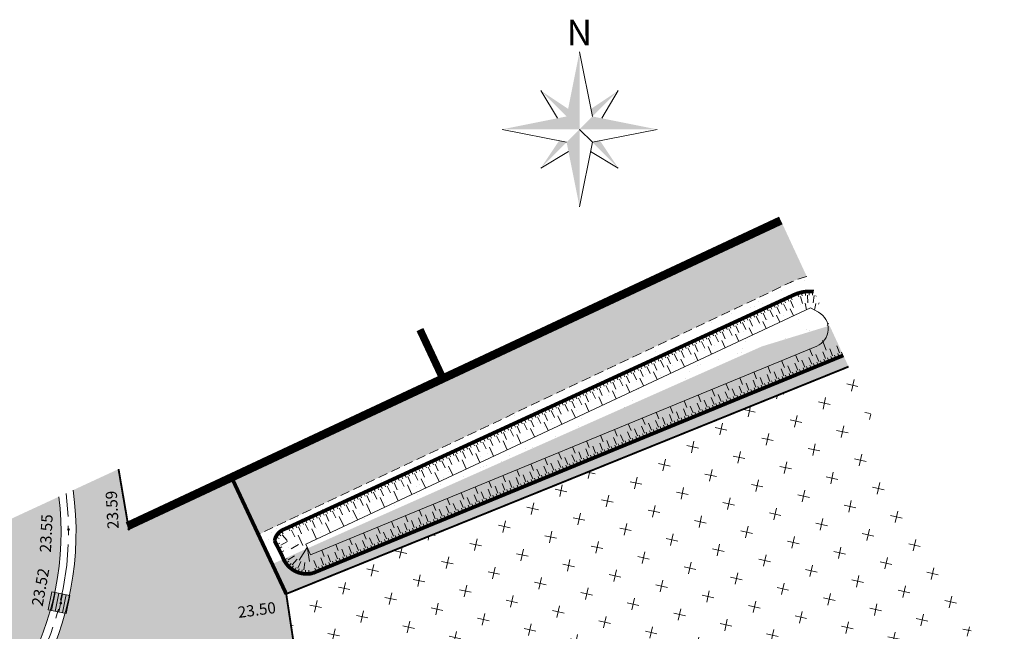
# Model space of a CAD drawing. Units: metres. Extents: x 1408971 to 1409331, y 5218507 to 5218673.
# Drawn here: x 1408997 to 1409024, y 5218656 to 5218673 of the extents above; entities that cross this region are included whole.
import ezdxf

# ---------------------------------------------------------------- set-up
doc = ezdxf.new("R2010")
doc.units = ezdxf.units.M
doc.header["$LTSCALE"] = 2
doc.header["$PDMODE"] = 32
doc.header["$PDSIZE"] = 0.05
for name, pattern in [('AXES2', [1.125, 0.75, -0.125, 0.125, -0.125]), ('CACHE2', [0.1875, 0.125, -0.0625]), ('DIVISE2', [0.625, 0.25, -0.125, 0, -0.125, 0, -0.125])]:
    doc.linetypes.add(name, pattern=pattern)
doc.layers.get('0').update_dxf_attribs({"lineweight": 9})
for name, color, linetype, lineweight in [('CARTOUCHE', 7, 'Continuous', 9), ('Compo-bordure-CC1', 7, 'Continuous', 9), ('Compo-bordure-CC1-axe', 7, 'AXES2', 9), ('Compo-bordure-CR3', 7, 'Continuous', 9), ('Compo-bordure-limite', 7, 'CACHE2', 9), ('Compo-hachure-enrobés', 7, 'Continuous', 35), ('Compo-hachures-calcaire', 7, 'Continuous', 35), ('Compo-hachures-herbe', 76, 'Continuous', 35), ('Compo-lots', 168, 'Continuous', 9), ('Compo-réglementaire-bande implantation-ligne', 1, 'DIVISE2', 9), ('Compo-réglementaire-ouverture', 114, 'CACHE2', 9), ('Compo-végétation-hachures-Haie-massifs arbustif', 7, 'Continuous', 35), ('Projet-EP-avaloire-grille', 5, 'Continuous', 9), ('Projet-EP-noue', 140, 'Continuous', 9), ('Projet-pts', 1, 'Continuous', 9), ('Projet-pts-Alt', 1, 'Continuous', 9), ('Ramblais', 6, 'Continuous', 9), ('TopoAlt', 7, 'Continuous', 9)]:
    doc.layers.add(name, color=color, linetype=linetype, lineweight=lineweight)
doc.styles.add('comic', font='comic.ttf')
doc.styles.get("Standard").update_dxf_attribs({"font": 'romans.shx'})
doc.styles.add('TNR', font='times.ttf', dxfattribs={"width": 0.999})

# ---------------------------------------------------------------- blocks, each defined once
blk = doc.blocks.new('w003')
h = blk.add_hatch(color=255)
h.dxf.hatch_style = 1
h.paths.add_polyline_path([(0.75, 0.375), (0, 0.375), (0, 0), (0.75, 0)])
at = {"color": 0}
for p, q in [((0.75, 0.375), (0, 0.375)), ((0, 0.375), (0, 0)), ((0.15, 0.375), (0.15, 0)), ((0.3, 0.375), (0.3, 0)), ((0.45, 0.375), (0.45, 0)), ((0.6, 0.375), (0.6, 0)), ((0.75, 0), (0.75, 0.375)), ((0, 0), (0.75, 0)), ((0.45, 0), (0.45, 0))]:
    blk.add_line(p, q, dxfattribs=at)
blk = doc.blocks.new('nord')
for p, q in [((0, 4.138), (0.69, 0.69)), ((-2.069, 2.069), (-1.182, 0.591)), ((2.069, 2.069), (1.182, 0.591)), ((-4.138, 0), (-0.69, -0.69)), ((0.69, -0.69), (4.138, 0)), ((-2.069, -2.069), (-0.591, -1.182)), ((2.069, -2.069), (0.591, -1.182))]:
    blk.add_line(p, q)
blk.add_lwpolyline([(0, -4.138), (0.69, -0.69), (0, 0)])
for points in [[(0, 0), (0, 0), (0, 4.138), (-0.69, 0.69)], [(-2.069, 2.069), (-0.69, 0.69), (-0.609, 1.095)], [(2.069, 2.069), (0.69, 0.69), (0.609, 1.095)], [(-4.138, 0), (-0.69, 0.69), (0, 0)], [(0, 0), (4.138, 0), (0.69, 0.69)], [(0, 0), (0, -4.138), (-0.69, -0.69)], [(-2.069, -2.069), (-0.69, -0.69), (-1.095, -0.609)], [(2.069, -2.069), (0.69, -0.69), (1.095, -0.609)]]:
    blk.add_solid(points)
at = {"style": 'TNR', "oblique": 18, "width": 0.999}
blk.add_text('N', height=1.379, dxfattribs=at).set_placement((-0.69, 4.483))
blk = doc.blocks.new('Tcpoint')
at = {"color": 0}
blk.add_point((0, 0), dxfattribs=at)
at = {"layer": 'TopoAlt'}
blk.add_attdef('ALT', (0.2, 0.2), '', height=0.24, dxfattribs=at)

msp = doc.modelspace()

# ---------------------------------------------------------------- hatches: boundary and pattern name
at = {"layer": 'Compo-hachure-enrobés'}
h = msp.add_hatch(color=253, dxfattribs=at)
h.dxf.hatch_style = 1
edge = h.paths.add_edge_path()
edge.add_line((1408984.143, 5218647.254), (1408982.378, 5218651.063))
edge.add_line((1408982.378, 5218651.063), (1408992.575, 5218655.847))
edge.add_line((1408992.575, 5218655.847), (1408993.313, 5218657.525))
edge.add_line((1408993.313, 5218657.525), (1408998.329, 5218659.849))
edge.add_arc((1408990.586, 5218658.907), 7.8, -64.799, 6.9395, ccw=False)
edge.add_line((1408993.907, 5218651.849), (1408984.143, 5218647.254))
edge = h.paths.add_edge_path()
edge.add_line((1408984.858, 5218645.712), (1408999.07, 5218652.4))
edge.add_line((1408999.07, 5218652.4), (1409004.993, 5218653.296))
edge.add_line((1409004.993, 5218653.296), (1409004.395, 5218657.251))
edge.add_line((1409004.395, 5218657.251), (1409002.974, 5218660.285))
edge.add_line((1409002.974, 5218660.285), (1409000.193, 5218658.983))
edge.add_line((1409000.193, 5218658.983), (1408999.919, 5218660.586))
edge.add_line((1408999.919, 5218660.586), (1408998.709, 5218660.025))
edge.add_arc((1408990.586, 5218658.907), 8.2, -64.799, 7.8413, ccw=False)
edge.add_line((1408994.077, 5218651.487), (1408984.311, 5218646.891))
edge.add_line((1408984.311, 5218646.891), (1408984.858, 5218645.712))
at = {"layer": 'Compo-hachures-calcaire', "ltscale": 10}
h = msp.add_hatch(dxfattribs=at)
h.set_pattern_fill('ALEA', color=256, scale=0.2, angle=-104.2547)
h.set_pattern_definition([(207.74531644, (-0.0492, -0.1938), (-0.09441959124, -2.39814197584), [0, -1.5]), (322.74531644, (0.1925, 0.0543), (0.3030721402, 2.3807871121), [0, -2.5]), (48.74531644, (0.1925, 0.0543), (-2.3538463906, 0.4684091854), [0, -2]), (75.74531644, (-0.1432, 0.1396), (-2.3099458111, -0.651268259), [0, -2]), (329.74531644, (0.197, 0.7754), (0.0106681243, 2.3999762888), [0, -2]), (181.74531644, (0.197, 0.7754), (-1.1361400146, -2.1140449056), [0, -2]), (307.74531644, (-0.77, -0.217), (0.9089382544, 2.2212229166), [0, -2.5]), (195.74531644, (0.573, -0.5583), (-0.59095804965, -2.326105883), [0, -2]), (70.74531644, (0.573, -0.5583), (-2.3579175388, -0.44746494376), [0, -2]), (9.74531644, (0.479, -0.2249), (0.830864993, 2.2515912948), [0, -1]), (143.74531644, (-0.5282, 0.031), (-2.19682655456, -0.96641248165), [0, -1.24])])
edge = h.paths.add_edge_path()
edge.add_line((1409018.287, 5218665.735), (1409017.632, 5218667.149))
edge.add_line((1409017.632, 5218667.149), (1409002.974, 5218660.285))
edge.add_line((1409002.974, 5218660.285), (1409003.653, 5218658.835))
edge.add_line((1409003.653, 5218658.835), (1409017.828, 5218665.562))
edge.add_arc((1409019.113, 5218662.851), 3, 105.9839, 115.3711, ccw=False)
edge = h.paths.add_edge_path()
edge.add_line((1408998.977, 5218615.243), (1408999.609, 5218613.88))
edge.add_line((1408999.609, 5218613.88), (1409002.84, 5218615.144))
edge.add_line((1409002.84, 5218615.144), (1409019.369, 5218621.074))
edge.add_line((1409019.369, 5218621.074), (1409033.121, 5218625.004))
edge.add_line((1409033.121, 5218625.004), (1409036.81, 5218625.765))
edge.add_line((1409036.81, 5218625.765), (1409035.476, 5218628.642))
edge.add_line((1409035.476, 5218628.642), (1409035.554, 5218628.186))
edge.add_arc((1409034.568, 5218628.018), 1, -74.0509, 9.6632, ccw=False)
edge.add_line((1409034.843, 5218627.056), (1409018.91, 5218622.503))
edge.add_line((1409018.91, 5218622.503), (1409002.313, 5218616.549))
edge.add_line((1409002.313, 5218616.549), (1408998.977, 5218615.243))
at = {"layer": 'Compo-hachures-herbe'}
h = msp.add_hatch(dxfattribs=at)
h.set_pattern_fill('AR-SAND', color=256, scale=0.016, angle=57.9613)
h.set_pattern_definition([(95.46126, (1408891.973, 5218574.25375), (-0.6773737, 0.3937068), [0, -0.617728, 0, -0.69088, 0, -0.6604]), (65.46126, (1408891.973, 5218574.2538), (-0.590682, 1.2181225), [0, -0.333248, 0, -0.556768, 0, -0.21336]), (25.46126, (1408891.70785, 5218573.83), (0.6694356, 1.0740455), [0, -0.2032, 0, -0.73152, 0, -0.95504]), (15.46126, (1408891.7079, 5218573.83), (0.345738, 1.224834), [0, -0.1016, 0, -0.479552, 0, -0.54864])])
edge = h.paths.add_edge_path()
edge.add_line((1409018.898, 5218664.418), (1409018.287, 5218665.735))
edge.add_arc((1409019.113, 5218662.851), 3, 105.9839, 115.3711)
edge.add_line((1409017.828, 5218665.562), (1409003.652, 5218658.837))
edge.add_line((1409003.652, 5218658.837), (1409004.021, 5218658.049))
edge.add_line((1409004.021, 5218658.049), (1409017.09, 5218663.863))
edge.add_line((1409017.09, 5218663.863), (1409018.898, 5218664.418))
at = {"layer": 'Compo-végétation-hachures-Haie-massifs arbustif'}
h = msp.add_hatch(dxfattribs=at)
h.set_pattern_fill('G_GEOLOG_1', color=256, scale=1.2)
h.set_pattern_definition([(0, (1408891.973, 5218574.2538), (1.2, 1.2), [0.3, -0.9]), (0, (1408892.633, 5218574.9738), (1.2, 1.2), [0.3, -0.9]), (90, (1408892.093, 5218574.6738), (-1.2, 1.2), [0.3, -0.9]), (90, (1408892.573, 5218575.0938), (-1.2, 1.2), [0.3, -0.9]), (45, (1408892.213, 5218575.09375), (0, 1.2), [0.3, -1.397056]), (135, (1408892.633, 5218574.25375), (-1.2, 1e-16), [0.3, -1.397056]), (26.56505, (1408892.27303, 5218574.61375), (1.2, 5e-10), [0.3, -2.3832816]), (26.56505, (1408892.81303, 5218575.21375), (1.2, 5e-10), [0.3, -2.3832816]), (63.43495, (1408892.81303, 5218574.25375), (6e-11, 1.2), [0.3, -2.3832816]), (63.43495, (1408892.27303, 5218574.79375), (6e-11, 1.2), [0.3, -2.3832816]), (63.43495, (1408892.69303, 5218574.49375), (6e-11, 1.2), [0.3, -2.3832816]), (116.56505, (1408891.97303, 5218574.91375), (-5e-10, 1.2), [0.3, -2.3832816]), (153.43495, (1408892.21303, 5218574.43375), (-1.2, 6e-11), [0.3, -2.3832816])])
h.paths.add_polyline_path([(1409034.219, 5218631.355), (1409032.589, 5218634.874), (1409034.032, 5218631.306)])
h.paths.add_polyline_path([(1409019.405, 5218663.323), (1409018.898, 5218664.418), (1409017.09, 5218663.863), (1409004.021, 5218658.049), (1409004.395, 5218657.251)])
at = {"layer": 'Ramblais'}
h = msp.add_hatch(dxfattribs=at)
h.set_pattern_fill('CROSS', color=6, scale=0.1, angle=38.7, style=0)
h.set_pattern_definition([(347.4, (0, 0), (0.758228102114, 0.48118618555), [0.3175, -0.9525]), (77.4, (0.1203, -0.18956), (-0.48118618555, 0.758228102114), [0.3175, -0.9525])])
h.paths.add_polyline_path([(1409032.589, 5218634.874), (1409019.405, 5218663.323), (1409004.395, 5218657.251), (1409004.993, 5218653.296), (1408999.07, 5218652.4), (1409011.208, 5218622.396), (1409022.572, 5218626.303), (1409034.032, 5218631.306)])

# ---------------------------------------------------------------- linework, layer by layer
at = {"layer": 'Compo-bordure-CC1', "flags": 128}
for points in [[(1408984.311, 5218646.891), (1408994.077, 5218651.487, 0.328011), (1408998.709, 5218660.025)], [(1408998.329, 5218659.849, -0.323659), (1408993.907, 5218651.849), (1408984.143, 5218647.254)]]:
    msp.add_lwpolyline(points, format="xyb", dxfattribs=at)
at = {"layer": 'Compo-bordure-CC1-axe', "flags": 128}
msp.add_lwpolyline([(1408984.227, 5218647.073), (1408993.992, 5218651.668, 0.325891), (1408998.519, 5218659.937)], format="xyb", dxfattribs=at)
at = {"layer": 'Compo-bordure-CR3', "const_width": 0.1, "flags": 128}
msp.add_lwpolyline([(1409002.974, 5218660.285), (1409004.395, 5218657.251), (1409004.395, 5218657.251)], dxfattribs=at)
at = {"layer": 'Compo-bordure-limite', "flags": 128}
msp.add_lwpolyline([(1409018.287, 5218665.735, 0.040982), (1409017.828, 5218665.562), (1409003.652, 5218658.837)], format="xyb", dxfattribs=at)
at = {"layer": 'Compo-lots', "const_width": 0.05, "flags": 128}
for points in [[(1408999.919, 5218660.586), (1409000.193, 5218658.983), (1409017.632, 5218667.149)], [(1409019.405, 5218663.323), (1409004.395, 5218657.251), (1409004.993, 5218653.296), (1409011.184, 5218654.232), (1409022.572, 5218626.303), (1409034.032, 5218631.306), (1409032.589, 5218634.874)]]:
    msp.add_lwpolyline(points, dxfattribs=at)
at = {"layer": 'Compo-réglementaire-bande implantation-ligne', "const_width": 0.2, "flags": 128}
msp.add_lwpolyline([(1409007.964, 5218664.314), (1409008.614, 5218662.926)], dxfattribs=at)
at = {"layer": 'Compo-réglementaire-ouverture', "const_width": 0.2, "flags": 128}
msp.add_lwpolyline([(1409000.151, 5218659.074), (1409017.59, 5218667.239)], dxfattribs=at)
at = {"layer": 'Projet-EP-noue'}
for p, q in [((1409018.045, 5218665.281), (1409018.077, 5218665.186)), ((1409018.144, 5218665.309), (1409018.167, 5218665.212)), ((1409018.246, 5218665.327), (1409018.258, 5218665.228)), ((1409018.349, 5218665.334), (1409018.351, 5218665.234)), ((1409018.453, 5218665.331), (1409018.444, 5218665.231)), ((1409017.402, 5218664.99), (1409017.443, 5218664.9)), ((1409017.493, 5218665.032), (1409017.535, 5218664.942)), ((1409017.584, 5218665.074), (1409017.626, 5218664.984)), ((1409017.671, 5218665.005), (1409017.755, 5218664.823)), ((1409017.675, 5218665.116), (1409017.717, 5218665.026)), ((1409017.766, 5218665.158), (1409017.808, 5218665.068)), ((1409017.854, 5218665.089), (1409017.937, 5218664.907)), ((1409017.858, 5218665.2), (1409017.899, 5218665.11)), ((1409018.122, 5218665.199), (1409018.176, 5218665.006)), ((1409018.248, 5218665.019), (1409018.278, 5218664.843)), ((1409018.305, 5218665.231), (1409018.319, 5218665.031)), ((1409018.49, 5218665.225), (1409018.463, 5218665.026)), ((1409018.533, 5218665.009), (1409018.491, 5218664.836)), ((1409018.534, 5218665.204), (1409018.536, 5218665.218)), ((1409018.616, 5218665.027), (1409018.603, 5218664.992)), ((1409016.854, 5218664.739), (1409016.896, 5218664.648)), ((1409016.946, 5218664.781), (1409016.987, 5218664.69)), ((1409017.037, 5218664.822), (1409017.079, 5218664.732)), ((1409017.124, 5218664.753), (1409017.208, 5218664.571)), ((1409017.128, 5218664.864), (1409017.17, 5218664.774)), ((1409017.219, 5218664.906), (1409017.261, 5218664.816)), ((1409017.307, 5218664.837), (1409017.39, 5218664.655)), ((1409017.31, 5218664.948), (1409017.352, 5218664.858)), ((1409017.489, 5218664.921), (1409017.573, 5218664.739)), ((1409017.846, 5218664.865), (1409017.931, 5218664.68)), ((1409016.307, 5218664.487), (1409016.349, 5218664.396)), ((1409016.398, 5218664.529), (1409016.44, 5218664.438)), ((1409016.49, 5218664.571), (1409016.531, 5218664.48)), ((1409016.577, 5218664.501), (1409016.661, 5218664.319)), ((1409016.581, 5218664.613), (1409016.623, 5218664.522)), ((1409016.672, 5218664.655), (1409016.714, 5218664.564)), ((1409016.759, 5218664.585), (1409016.843, 5218664.403)), ((1409016.763, 5218664.697), (1409016.805, 5218664.606)), ((1409016.942, 5218664.669), (1409017.025, 5218664.487)), ((1409017.117, 5218664.529), (1409017.204, 5218664.34)), ((1409017.481, 5218664.697), (1409017.568, 5218664.51)), ((1409018.867, 5218664.485, -0.026), (1409018.834, 5218664.425)), ((1409015.669, 5218664.193), (1409015.711, 5218664.102)), ((1409015.76, 5218664.235), (1409015.802, 5218664.144)), ((1409015.851, 5218664.277), (1409015.893, 5218664.186)), ((1409015.942, 5218664.319), (1409015.984, 5218664.228)), ((1409016.03, 5218664.249), (1409016.114, 5218664.067)), ((1409016.034, 5218664.361), (1409016.075, 5218664.27)), ((1409016.125, 5218664.403), (1409016.167, 5218664.312)), ((1409016.212, 5218664.333), (1409016.296, 5218664.151)), ((1409016.216, 5218664.445), (1409016.258, 5218664.354)), ((1409016.387, 5218664.193), (1409016.476, 5218663.999)), ((1409016.395, 5218664.417), (1409016.478, 5218664.235)), ((1409016.752, 5218664.361), (1409016.84, 5218664.169)), ((1409015.122, 5218663.941), (1409015.163, 5218663.85)), ((1409015.213, 5218663.983), (1409015.255, 5218663.892)), ((1409015.304, 5218664.025), (1409015.346, 5218663.934)), ((1409015.395, 5218664.067), (1409015.437, 5218663.976)), ((1409015.483, 5218663.997), (1409015.566, 5218663.815)), ((1409015.486, 5218664.109), (1409015.528, 5218664.018)), ((1409015.578, 5218664.151), (1409015.619, 5218664.06)), ((1409015.665, 5218664.081), (1409015.749, 5218663.899)), ((1409015.847, 5218664.165), (1409015.931, 5218663.983)), ((1409016.022, 5218664.025), (1409016.113, 5218663.829)), ((1409018.81, 5218663.761), (1409018.705, 5218664.019)), ((1409014.574, 5218663.689), (1409014.616, 5218663.598)), ((1409014.666, 5218663.731), (1409014.707, 5218663.64)), ((1409014.757, 5218663.773), (1409014.799, 5218663.682)), ((1409014.848, 5218663.815), (1409014.89, 5218663.724)), ((1409014.935, 5218663.745), (1409015.019, 5218663.563)), ((1409014.939, 5218663.857), (1409014.981, 5218663.766)), ((1409015.03, 5218663.899), (1409015.072, 5218663.808)), ((1409015.118, 5218663.829), (1409015.202, 5218663.647)), ((1409015.293, 5218663.689), (1409015.385, 5218663.488)), ((1409015.3, 5218663.913), (1409015.384, 5218663.731)), ((1409015.658, 5218663.857), (1409015.749, 5218663.658)), ((1409018.438, 5218663.608), (1409018.362, 5218663.795)), ((1409018.793, 5218663.538), (1409018.717, 5218663.723)), ((1409018.98, 5218663.615), (1409018.904, 5218663.8)), ((1409019.166, 5218663.691, -0.1), (1409019.09, 5218663.876, -0.3)), ((1409019.157, 5218663.58), (1409019.119, 5218663.672, -0.1)), ((1409019.25, 5218663.618), (1409019.212, 5218663.71, -0.1)), ((1409014.027, 5218663.437), (1409014.069, 5218663.346)), ((1409014.118, 5218663.479), (1409014.16, 5218663.388)), ((1409014.206, 5218663.409), (1409014.29, 5218663.227)), ((1409014.21, 5218663.521), (1409014.251, 5218663.43)), ((1409014.301, 5218663.563), (1409014.343, 5218663.472)), ((1409014.388, 5218663.493), (1409014.472, 5218663.311)), ((1409014.392, 5218663.605), (1409014.434, 5218663.514)), ((1409014.483, 5218663.647), (1409014.525, 5218663.556)), ((1409014.571, 5218663.577), (1409014.654, 5218663.395)), ((1409014.753, 5218663.661), (1409014.837, 5218663.479)), ((1409014.928, 5218663.521), (1409015.022, 5218663.318)), ((1409017.694, 5218663.303), (1409017.618, 5218663.487)), ((1409018.049, 5218663.232), (1409017.973, 5218663.417)), ((1409018.066, 5218663.456), (1409017.99, 5218663.641)), ((1409018.235, 5218663.309), (1409018.159, 5218663.494)), ((1409018.421, 5218663.385), (1409018.345, 5218663.57)), ((1409018.506, 5218663.312), (1409018.468, 5218663.404)), ((1409018.607, 5218663.462), (1409018.531, 5218663.647)), ((1409018.599, 5218663.35), (1409018.561, 5218663.443)), ((1409018.692, 5218663.388), (1409018.654, 5218663.481)), ((1409018.785, 5218663.427), (1409018.747, 5218663.519)), ((1409018.878, 5218663.465), (1409018.84, 5218663.557)), ((1409018.971, 5218663.503), (1409018.933, 5218663.596)), ((1409019.064, 5218663.541), (1409019.026, 5218663.634)), ((1409013.389, 5218663.143), (1409013.431, 5218663.052)), ((1409013.48, 5218663.185), (1409013.522, 5218663.094)), ((1409013.571, 5218663.227), (1409013.613, 5218663.136)), ((1409013.659, 5218663.157), (1409013.742, 5218662.975)), ((1409013.662, 5218663.269), (1409013.704, 5218663.178)), ((1409013.754, 5218663.311), (1409013.795, 5218663.22)), ((1409013.841, 5218663.241), (1409013.925, 5218663.059)), ((1409013.845, 5218663.353), (1409013.887, 5218663.262)), ((1409013.936, 5218663.395), (1409013.978, 5218663.304)), ((1409014.023, 5218663.325), (1409014.107, 5218663.143)), ((1409014.198, 5218663.185), (1409014.294, 5218662.977)), ((1409014.563, 5218663.353), (1409014.658, 5218663.147)), ((1409016.949, 5218662.997), (1409016.874, 5218663.18)), ((1409017.322, 5218663.15), (1409017.246, 5218663.334)), ((1409017.491, 5218663.003), (1409017.415, 5218663.188)), ((1409017.677, 5218663.079), (1409017.601, 5218663.264)), ((1409017.863, 5218663.156), (1409017.787, 5218663.341)), ((1409017.854, 5218663.044), (1409017.816, 5218663.137)), ((1409017.947, 5218663.082), (1409017.909, 5218663.175)), ((1409018.04, 5218663.121), (1409018.002, 5218663.213)), ((1409018.134, 5218663.159), (1409018.096, 5218663.251)), ((1409018.227, 5218663.197), (1409018.189, 5218663.29)), ((1409018.32, 5218663.235), (1409018.282, 5218663.328)), ((1409018.413, 5218663.274), (1409018.375, 5218663.366)), ((1409012.842, 5218662.891), (1409012.883, 5218662.8)), ((1409012.933, 5218662.933), (1409012.975, 5218662.842)), ((1409013.024, 5218662.975), (1409013.066, 5218662.884)), ((1409013.111, 5218662.905), (1409013.195, 5218662.723)), ((1409013.115, 5218663.017), (1409013.157, 5218662.926)), ((1409013.206, 5218663.059), (1409013.248, 5218662.968)), ((1409013.294, 5218662.989), (1409013.378, 5218662.807)), ((1409013.298, 5218663.101), (1409013.339, 5218663.01)), ((1409013.476, 5218663.073), (1409013.56, 5218662.891)), ((1409013.834, 5218663.017), (1409013.931, 5218662.807)), ((1409016.577, 5218662.844), (1409016.502, 5218663.027)), ((1409016.746, 5218662.697), (1409016.67, 5218662.882)), ((1409016.932, 5218662.773), (1409016.856, 5218662.958)), ((1409017.118, 5218662.85), (1409017.042, 5218663.035)), ((1409017.305, 5218662.926), (1409017.229, 5218663.111)), ((1409017.296, 5218662.815), (1409017.258, 5218662.907)), ((1409017.389, 5218662.853), (1409017.351, 5218662.946)), ((1409017.482, 5218662.891), (1409017.444, 5218662.984)), ((1409017.575, 5218662.929), (1409017.537, 5218663.022)), ((1409017.668, 5218662.968), (1409017.63, 5218663.06)), ((1409017.761, 5218663.006), (1409017.723, 5218663.098)), ((1409012.294, 5218662.639), (1409012.336, 5218662.548)), ((1409012.386, 5218662.681), (1409012.427, 5218662.59)), ((1409012.477, 5218662.723), (1409012.519, 5218662.632)), ((1409012.564, 5218662.653), (1409012.648, 5218662.471)), ((1409012.568, 5218662.765), (1409012.61, 5218662.674)), ((1409012.659, 5218662.807), (1409012.701, 5218662.716)), ((1409012.747, 5218662.737), (1409012.83, 5218662.555)), ((1409012.75, 5218662.849), (1409012.792, 5218662.758)), ((1409012.929, 5218662.821), (1409013.013, 5218662.639)), ((1409013.104, 5218662.681), (1409013.203, 5218662.466)), ((1409013.469, 5218662.849), (1409013.567, 5218662.636)), ((1409015.833, 5218662.538), (1409015.758, 5218662.72)), ((1409016.188, 5218662.468), (1409016.112, 5218662.653)), ((1409016.205, 5218662.691), (1409016.13, 5218662.873)), ((1409016.374, 5218662.544), (1409016.298, 5218662.729)), ((1409016.56, 5218662.62), (1409016.484, 5218662.805)), ((1409016.645, 5218662.547), (1409016.607, 5218662.64)), ((1409016.738, 5218662.585), (1409016.7, 5218662.678)), ((1409016.831, 5218662.624), (1409016.793, 5218662.716)), ((1409016.924, 5218662.662), (1409016.886, 5218662.754)), ((1409017.017, 5218662.7), (1409016.979, 5218662.793)), ((1409017.11, 5218662.738), (1409017.072, 5218662.831)), ((1409017.203, 5218662.777), (1409017.165, 5218662.869)), ((1409011.747, 5218662.387), (1409011.789, 5218662.296)), ((1409011.838, 5218662.429), (1409011.88, 5218662.338)), ((1409011.93, 5218662.471), (1409011.971, 5218662.38)), ((1409012.017, 5218662.401), (1409012.101, 5218662.219)), ((1409012.021, 5218662.513), (1409012.063, 5218662.422)), ((1409012.112, 5218662.555), (1409012.154, 5218662.464)), ((1409012.199, 5218662.485), (1409012.283, 5218662.303)), ((1409012.203, 5218662.597), (1409012.245, 5218662.506)), ((1409012.382, 5218662.569), (1409012.466, 5218662.387)), ((1409012.739, 5218662.513), (1409012.839, 5218662.296)), ((1409015.088, 5218662.232), (1409015.014, 5218662.413)), ((1409015.461, 5218662.385), (1409015.386, 5218662.566)), ((1409015.63, 5218662.238), (1409015.554, 5218662.423)), ((1409015.816, 5218662.315), (1409015.74, 5218662.5)), ((1409016.002, 5218662.391), (1409015.926, 5218662.576)), ((1409015.993, 5218662.279), (1409015.955, 5218662.372)), ((1409016.086, 5218662.318), (1409016.048, 5218662.41)), ((1409016.179, 5218662.356), (1409016.141, 5218662.448)), ((1409016.272, 5218662.394), (1409016.234, 5218662.487)), ((1409016.365, 5218662.432), (1409016.327, 5218662.525)), ((1409016.459, 5218662.471), (1409016.421, 5218662.563)), ((1409016.552, 5218662.509), (1409016.514, 5218662.601)), ((1409011.109, 5218662.093), (1409011.151, 5218662.002)), ((1409011.2, 5218662.135), (1409011.242, 5218662.044)), ((1409011.291, 5218662.177), (1409011.333, 5218662.086)), ((1409011.382, 5218662.219), (1409011.424, 5218662.128)), ((1409011.47, 5218662.149), (1409011.554, 5218661.967)), ((1409011.474, 5218662.261), (1409011.515, 5218662.17)), ((1409011.565, 5218662.303), (1409011.607, 5218662.212)), ((1409011.652, 5218662.233), (1409011.736, 5218662.051)), ((1409011.656, 5218662.345), (1409011.698, 5218662.254)), ((1409011.835, 5218662.317), (1409011.918, 5218662.135)), ((1409012.01, 5218662.177), (1409012.112, 5218661.955)), ((1409012.374, 5218662.345), (1409012.476, 5218662.125)), ((1409014.344, 5218661.926), (1409014.27, 5218662.105)), ((1409014.716, 5218662.079), (1409014.642, 5218662.259)), ((1409014.885, 5218661.932), (1409014.809, 5218662.117)), ((1409015.071, 5218662.009), (1409014.995, 5218662.194)), ((1409015.257, 5218662.085), (1409015.181, 5218662.27)), ((1409015.342, 5218662.012), (1409015.304, 5218662.104)), ((1409015.443, 5218662.162), (1409015.367, 5218662.347)), ((1409015.435, 5218662.05), (1409015.397, 5218662.143)), ((1409015.528, 5218662.088), (1409015.49, 5218662.181)), ((1409015.621, 5218662.127), (1409015.583, 5218662.219)), ((1409015.714, 5218662.165), (1409015.676, 5218662.257)), ((1409015.807, 5218662.203), (1409015.769, 5218662.295)), ((1409015.9, 5218662.241), (1409015.862, 5218662.334)), ((1409010.562, 5218661.841), (1409010.604, 5218661.75)), ((1409010.653, 5218661.883), (1409010.695, 5218661.792)), ((1409010.744, 5218661.925), (1409010.786, 5218661.834)), ((1409010.835, 5218661.967), (1409010.877, 5218661.876)), ((1409010.923, 5218661.897), (1409011.006, 5218661.716)), ((1409010.926, 5218662.009), (1409010.968, 5218661.918)), ((1409011.018, 5218662.051), (1409011.059, 5218661.96)), ((1409011.105, 5218661.981), (1409011.189, 5218661.8)), ((1409011.28, 5218661.842), (1409011.385, 5218661.614)), ((1409011.287, 5218662.065), (1409011.371, 5218661.883)), ((1409011.645, 5218662.009), (1409011.748, 5218661.785)), ((1409013.972, 5218661.773), (1409013.898, 5218661.952)), ((1409014.327, 5218661.703), (1409014.251, 5218661.888)), ((1409014.513, 5218661.779), (1409014.437, 5218661.964)), ((1409014.699, 5218661.856), (1409014.623, 5218662.041)), ((1409014.691, 5218661.744), (1409014.653, 5218661.837)), ((1409014.784, 5218661.782), (1409014.746, 5218661.875)), ((1409014.877, 5218661.821), (1409014.839, 5218661.913)), ((1409014.97, 5218661.859), (1409014.932, 5218661.951)), ((1409015.063, 5218661.897), (1409015.025, 5218661.99)), ((1409015.156, 5218661.935), (1409015.118, 5218662.028)), ((1409015.249, 5218661.974), (1409015.211, 5218662.066)), ((1409010.014, 5218661.589), (1409010.056, 5218661.498)), ((1409010.106, 5218661.631), (1409010.148, 5218661.54)), ((1409010.193, 5218661.561), (1409010.277, 5218661.38)), ((1409010.197, 5218661.673), (1409010.239, 5218661.582)), ((1409010.288, 5218661.715), (1409010.33, 5218661.624)), ((1409010.376, 5218661.645), (1409010.459, 5218661.464)), ((1409010.379, 5218661.757), (1409010.421, 5218661.666)), ((1409010.47, 5218661.799), (1409010.512, 5218661.708)), ((1409010.558, 5218661.729), (1409010.642, 5218661.548)), ((1409010.74, 5218661.813), (1409010.824, 5218661.632)), ((1409010.915, 5218661.674), (1409011.021, 5218661.444)), ((1409013.227, 5218661.467), (1409013.154, 5218661.645)), ((1409013.582, 5218661.397), (1409013.506, 5218661.582)), ((1409013.599, 5218661.62), (1409013.526, 5218661.798)), ((1409013.769, 5218661.473), (1409013.692, 5218661.658)), ((1409013.955, 5218661.55), (1409013.879, 5218661.735)), ((1409014.039, 5218661.476), (1409014.001, 5218661.569)), ((1409014.141, 5218661.626), (1409014.065, 5218661.811)), ((1409014.132, 5218661.515), (1409014.094, 5218661.607)), ((1409014.225, 5218661.553), (1409014.187, 5218661.645)), ((1409014.318, 5218661.591), (1409014.28, 5218661.684)), ((1409014.411, 5218661.629), (1409014.373, 5218661.722)), ((1409014.504, 5218661.668), (1409014.466, 5218661.76)), ((1409014.597, 5218661.706), (1409014.559, 5218661.798)), ((1409009.467, 5218661.337), (1409009.509, 5218661.246)), ((1409009.558, 5218661.379), (1409009.6, 5218661.288)), ((1409009.646, 5218661.309), (1409009.73, 5218661.128)), ((1409009.65, 5218661.421), (1409009.692, 5218661.33)), ((1409009.741, 5218661.463), (1409009.783, 5218661.372)), ((1409009.828, 5218661.393), (1409009.912, 5218661.212)), ((1409009.832, 5218661.505), (1409009.874, 5218661.414)), ((1409009.923, 5218661.547), (1409009.965, 5218661.456)), ((1409010.011, 5218661.477), (1409010.094, 5218661.296)), ((1409010.186, 5218661.338), (1409010.293, 5218661.103)), ((1409010.55, 5218661.506), (1409010.657, 5218661.274)), ((1409012.483, 5218661.161), (1409012.41, 5218661.338)), ((1409012.855, 5218661.314), (1409012.782, 5218661.491)), ((1409013.024, 5218661.167), (1409012.948, 5218661.352)), ((1409013.21, 5218661.244), (1409013.134, 5218661.429)), ((1409013.396, 5218661.32), (1409013.32, 5218661.505)), ((1409013.388, 5218661.209), (1409013.35, 5218661.301)), ((1409013.481, 5218661.247), (1409013.443, 5218661.34)), ((1409013.574, 5218661.285), (1409013.536, 5218661.378)), ((1409013.667, 5218661.324), (1409013.629, 5218661.416)), ((1409013.76, 5218661.362), (1409013.722, 5218661.454)), ((1409013.853, 5218661.4), (1409013.815, 5218661.492)), ((1409013.946, 5218661.438), (1409013.908, 5218661.531)), ((1409008.829, 5218661.043), (1409008.871, 5218660.952)), ((1409008.92, 5218661.085), (1409008.962, 5218660.994)), ((1409009.011, 5218661.127), (1409009.053, 5218661.036)), ((1409009.099, 5218661.057), (1409009.182, 5218660.876)), ((1409009.102, 5218661.169), (1409009.144, 5218661.078)), ((1409009.194, 5218661.211), (1409009.236, 5218661.12)), ((1409009.281, 5218661.141), (1409009.365, 5218660.96)), ((1409009.285, 5218661.253), (1409009.327, 5218661.162)), ((1409009.376, 5218661.295), (1409009.418, 5218661.204)), ((1409009.464, 5218661.225), (1409009.547, 5218661.044)), ((1409009.821, 5218661.17), (1409009.93, 5218660.933)), ((1409012.111, 5218661.008), (1409012.038, 5218661.184)), ((1409012.28, 5218660.862), (1409012.204, 5218661.047)), ((1409012.466, 5218660.938), (1409012.39, 5218661.123)), ((1409012.652, 5218661.015), (1409012.576, 5218661.2)), ((1409012.838, 5218661.091), (1409012.762, 5218661.276)), ((1409012.829, 5218660.979), (1409012.791, 5218661.072)), ((1409012.923, 5218661.018), (1409012.884, 5218661.11)), ((1409013.016, 5218661.056), (1409012.978, 5218661.148)), ((1409013.109, 5218661.094), (1409013.071, 5218661.187)), ((1409013.202, 5218661.132), (1409013.164, 5218661.225)), ((1409013.295, 5218661.171), (1409013.257, 5218661.263)), ((1409008.282, 5218660.791), (1409008.324, 5218660.7)), ((1409008.373, 5218660.833), (1409008.415, 5218660.742)), ((1409008.464, 5218660.875), (1409008.506, 5218660.784)), ((1409008.552, 5218660.805), (1409008.635, 5218660.624)), ((1409008.555, 5218660.917), (1409008.597, 5218660.826)), ((1409008.646, 5218660.959), (1409008.688, 5218660.868)), ((1409008.734, 5218660.889), (1409008.818, 5218660.708)), ((1409008.738, 5218661.001), (1409008.78, 5218660.91)), ((1409008.916, 5218660.973), (1409009, 5218660.792)), ((1409009.091, 5218660.834), (1409009.202, 5218660.592)), ((1409009.456, 5218661.002), (1409009.566, 5218660.763)), ((1409011.366, 5218660.702), (1409011.294, 5218660.877)), ((1409011.721, 5218660.632), (1409011.645, 5218660.817)), ((1409011.738, 5218660.855), (1409011.666, 5218661.03)), ((1409011.907, 5218660.709), (1409011.831, 5218660.894)), ((1409012.094, 5218660.785), (1409012.018, 5218660.97)), ((1409012.178, 5218660.712), (1409012.14, 5218660.804)), ((1409012.271, 5218660.75), (1409012.233, 5218660.842)), ((1409012.364, 5218660.788), (1409012.326, 5218660.881)), ((1409012.457, 5218660.826), (1409012.419, 5218660.919)), ((1409012.55, 5218660.865), (1409012.512, 5218660.957)), ((1409012.643, 5218660.903), (1409012.605, 5218660.995)), ((1409012.736, 5218660.941), (1409012.698, 5218661.034)), ((1409007.735, 5218660.539), (1409007.776, 5218660.448)), ((1409007.826, 5218660.581), (1409007.868, 5218660.49)), ((1409007.917, 5218660.623), (1409007.959, 5218660.532)), ((1409008.004, 5218660.553), (1409008.088, 5218660.372)), ((1409008.008, 5218660.665), (1409008.05, 5218660.574)), ((1409008.099, 5218660.707), (1409008.141, 5218660.616)), ((1409008.187, 5218660.637), (1409008.27, 5218660.456)), ((1409008.19, 5218660.749), (1409008.232, 5218660.658)), ((1409008.369, 5218660.721), (1409008.453, 5218660.54)), ((1409008.726, 5218660.666), (1409008.839, 5218660.422)), ((1409010.622, 5218660.397), (1409010.551, 5218660.57)), ((1409010.977, 5218660.326), (1409010.901, 5218660.511)), ((1409010.994, 5218660.549), (1409010.923, 5218660.723)), ((1409011.163, 5218660.403), (1409011.087, 5218660.588)), ((1409011.349, 5218660.479), (1409011.273, 5218660.664)), ((1409011.535, 5218660.556), (1409011.459, 5218660.741)), ((1409011.527, 5218660.444), (1409011.489, 5218660.537)), ((1409011.62, 5218660.482), (1409011.582, 5218660.575)), ((1409011.713, 5218660.521), (1409011.675, 5218660.613)), ((1409011.806, 5218660.559), (1409011.768, 5218660.651)), ((1409011.899, 5218660.597), (1409011.861, 5218660.69)), ((1409011.992, 5218660.635), (1409011.954, 5218660.728)), ((1409012.085, 5218660.673), (1409012.047, 5218660.766)), ((1409007.096, 5218660.245), (1409007.138, 5218660.155)), ((1409007.187, 5218660.287), (1409007.229, 5218660.197)), ((1409007.279, 5218660.329), (1409007.32, 5218660.239)), ((1409007.37, 5218660.371), (1409007.412, 5218660.28)), ((1409007.457, 5218660.301), (1409007.541, 5218660.12)), ((1409007.461, 5218660.413), (1409007.503, 5218660.322)), ((1409007.552, 5218660.455), (1409007.594, 5218660.364)), ((1409007.64, 5218660.385), (1409007.723, 5218660.204)), ((1409007.643, 5218660.497), (1409007.685, 5218660.406)), ((1409007.822, 5218660.469), (1409007.906, 5218660.288)), ((1409007.997, 5218660.33), (1409008.111, 5218660.081)), ((1409008.362, 5218660.498), (1409008.475, 5218660.252)), ((1409009.877, 5218660.091), (1409009.807, 5218660.263)), ((1409010.249, 5218660.244), (1409010.179, 5218660.416)), ((1409010.419, 5218660.097), (1409010.343, 5218660.282)), ((1409010.605, 5218660.173), (1409010.529, 5218660.358)), ((1409010.791, 5218660.25), (1409010.715, 5218660.435)), ((1409010.875, 5218660.176), (1409010.837, 5218660.269)), ((1409010.968, 5218660.215), (1409010.93, 5218660.307)), ((1409011.061, 5218660.253), (1409011.023, 5218660.345)), ((1409011.154, 5218660.291), (1409011.116, 5218660.384)), ((1409011.248, 5218660.329), (1409011.21, 5218660.422)), ((1409011.341, 5218660.368), (1409011.303, 5218660.46)), ((1409011.434, 5218660.406), (1409011.396, 5218660.498)), ((1409006.549, 5218659.993), (1409006.591, 5218659.903)), ((1409006.64, 5218660.035), (1409006.682, 5218659.945)), ((1409006.731, 5218660.077), (1409006.773, 5218659.987)), ((1409006.823, 5218660.119), (1409006.864, 5218660.029)), ((1409006.91, 5218660.05), (1409006.994, 5218659.868)), ((1409006.914, 5218660.161), (1409006.956, 5218660.071)), ((1409007.005, 5218660.203), (1409007.047, 5218660.113)), ((1409007.092, 5218660.134), (1409007.176, 5218659.952)), ((1409007.267, 5218659.994), (1409007.384, 5218659.741)), ((1409007.275, 5218660.218), (1409007.358, 5218660.036)), ((1409007.632, 5218660.162), (1409007.748, 5218659.911)), ((1409009.505, 5218659.938), (1409009.435, 5218660.109)), ((1409009.86, 5218659.867), (1409009.784, 5218660.052)), ((1409010.046, 5218659.944), (1409009.97, 5218660.129)), ((1409010.232, 5218660.02), (1409010.156, 5218660.205)), ((1409010.224, 5218659.909), (1409010.186, 5218660.001)), ((1409010.317, 5218659.947), (1409010.279, 5218660.039)), ((1409010.41, 5218659.985), (1409010.372, 5218660.078)), ((1409010.503, 5218660.023), (1409010.465, 5218660.116)), ((1409010.596, 5218660.062), (1409010.558, 5218660.154)), ((1409010.689, 5218660.1), (1409010.651, 5218660.192)), ((1409010.782, 5218660.138), (1409010.744, 5218660.231)), ((1409006.002, 5218659.741), (1409006.044, 5218659.651)), ((1409006.093, 5218659.783), (1409006.135, 5218659.693)), ((1409006.184, 5218659.825), (1409006.226, 5218659.735)), ((1409006.275, 5218659.867), (1409006.317, 5218659.777)), ((1409006.363, 5218659.798), (1409006.446, 5218659.616)), ((1409006.367, 5218659.909), (1409006.408, 5218659.819)), ((1409006.458, 5218659.951), (1409006.5, 5218659.861)), ((1409006.545, 5218659.882), (1409006.629, 5218659.7)), ((1409006.728, 5218659.966), (1409006.811, 5218659.784)), ((1409006.902, 5218659.826), (1409007.02, 5218659.57)), ((1409008.761, 5218659.632), (1409008.691, 5218659.802)), ((1409009.116, 5218659.562), (1409009.04, 5218659.747)), ((1409009.133, 5218659.785), (1409009.063, 5218659.955)), ((1409009.302, 5218659.638), (1409009.226, 5218659.823)), ((1409009.488, 5218659.714), (1409009.412, 5218659.899)), ((1409009.573, 5218659.641), (1409009.535, 5218659.734)), ((1409009.674, 5218659.791), (1409009.598, 5218659.976)), ((1409009.666, 5218659.679), (1409009.628, 5218659.772)), ((1409009.759, 5218659.718), (1409009.721, 5218659.81)), ((1409009.852, 5218659.756), (1409009.814, 5218659.848)), ((1409009.945, 5218659.794), (1409009.907, 5218659.887)), ((1409010.038, 5218659.832), (1409010, 5218659.925)), ((1409010.131, 5218659.871), (1409010.093, 5218659.963)), ((1409005.455, 5218659.489), (1409005.496, 5218659.399)), ((1409005.546, 5218659.531), (1409005.588, 5218659.441)), ((1409005.633, 5218659.462), (1409005.717, 5218659.28)), ((1409005.637, 5218659.573), (1409005.679, 5218659.483)), ((1409005.728, 5218659.615), (1409005.77, 5218659.525)), ((1409005.816, 5218659.546), (1409005.899, 5218659.364)), ((1409005.819, 5218659.657), (1409005.861, 5218659.567)), ((1409005.911, 5218659.699), (1409005.952, 5218659.609)), ((1409005.998, 5218659.63), (1409006.082, 5218659.448)), ((1409006.173, 5218659.49), (1409006.293, 5218659.23)), ((1409006.18, 5218659.714), (1409006.264, 5218659.532)), ((1409006.538, 5218659.658), (1409006.656, 5218659.4)), ((1409008.016, 5218659.326), (1409007.947, 5218659.495)), ((1409008.388, 5218659.479), (1409008.319, 5218659.648)), ((1409008.557, 5218659.332), (1409008.481, 5218659.517)), ((1409008.744, 5218659.409), (1409008.668, 5218659.594)), ((1409008.93, 5218659.485), (1409008.854, 5218659.67)), ((1409008.921, 5218659.373), (1409008.883, 5218659.466)), ((1409009.014, 5218659.412), (1409008.976, 5218659.504)), ((1409009.107, 5218659.45), (1409009.069, 5218659.542)), ((1409009.2, 5218659.488), (1409009.162, 5218659.581)), ((1409009.293, 5218659.526), (1409009.255, 5218659.619)), ((1409009.386, 5218659.565), (1409009.348, 5218659.657)), ((1409009.48, 5218659.603), (1409009.442, 5218659.695)), ((1409004.816, 5218659.196), (1409004.858, 5218659.105)), ((1409004.907, 5218659.238), (1409004.949, 5218659.147)), ((1409004.999, 5218659.28), (1409005.04, 5218659.189)), ((1409005.086, 5218659.21), (1409005.17, 5218659.028)), ((1409005.09, 5218659.322), (1409005.132, 5218659.231)), ((1409005.181, 5218659.364), (1409005.223, 5218659.273)), ((1409005.268, 5218659.294), (1409005.352, 5218659.112)), ((1409005.272, 5218659.406), (1409005.314, 5218659.315)), ((1409005.363, 5218659.447), (1409005.405, 5218659.357)), ((1409005.451, 5218659.378), (1409005.534, 5218659.196)), ((1409005.808, 5218659.322), (1409005.929, 5218659.059)), ((1409007.644, 5218659.173), (1409007.575, 5218659.341)), ((1409007.813, 5218659.026), (1409007.737, 5218659.211)), ((1409007.999, 5218659.103), (1409007.923, 5218659.288)), ((1409008.185, 5218659.179), (1409008.109, 5218659.364)), ((1409008.27, 5218659.106), (1409008.232, 5218659.198)), ((1409008.371, 5218659.256), (1409008.295, 5218659.441)), ((1409008.363, 5218659.144), (1409008.325, 5218659.237)), ((1409008.456, 5218659.182), (1409008.418, 5218659.275)), ((1409008.549, 5218659.22), (1409008.511, 5218659.313)), ((1409008.642, 5218659.259), (1409008.604, 5218659.351)), ((1409008.735, 5218659.297), (1409008.697, 5218659.389)), ((1409008.828, 5218659.335), (1409008.79, 5218659.428)), ((1409004.261, 5218658.938), (1409004.316, 5218658.855, -0.096)), ((1409004.451, 5218659.028), (1409004.493, 5218658.937, -0.1)), ((1409004.539, 5218658.958, -0.1), (1409004.622, 5218658.776, -0.3)), ((1409004.543, 5218659.07), (1409004.584, 5218658.979, -0.1)), ((1409004.634, 5218659.112), (1409004.676, 5218659.021, -0.1)), ((1409004.721, 5218659.042, -0.05), (1409004.805, 5218658.86, -0.03)), ((1409004.725, 5218659.154), (1409004.767, 5218659.063)), ((1409004.904, 5218659.126), (1409004.987, 5218658.944)), ((1409005.078, 5218658.986), (1409005.202, 5218658.718)), ((1409005.443, 5218659.154), (1409005.565, 5218658.889)), ((1409006.9, 5218658.867), (1409006.831, 5218659.034)), ((1409007.255, 5218658.797), (1409007.179, 5218658.982)), ((1409007.272, 5218659.02), (1409007.203, 5218659.188)), ((1409007.441, 5218658.873), (1409007.365, 5218659.058)), ((1409007.627, 5218658.95), (1409007.551, 5218659.135)), ((1409007.711, 5218658.876), (1409007.673, 5218658.969)), ((1409007.805, 5218658.915), (1409007.767, 5218659.007)), ((1409007.898, 5218658.953), (1409007.86, 5218659.045)), ((1409007.991, 5218658.991), (1409007.953, 5218659.084)), ((1409008.084, 5218659.029), (1409008.046, 5218659.122)), ((1409008.177, 5218659.068), (1409008.139, 5218659.16)), ((1409004.117, 5218658.775), (1409004.207, 5218658.731, -0.094)), ((1409004.178, 5218658.866), (1409004.253, 5218658.8, -0.096)), ((1409004.285, 5218658.827, -0.096), (1409004.416, 5218658.676, -0.289)), ((1409004.714, 5218658.818, -0.165), (1409004.841, 5218658.541, -0.606)), ((1409006.155, 5218658.561), (1409006.087, 5218658.727)), ((1409006.51, 5218658.491), (1409006.434, 5218658.676)), ((1409006.527, 5218658.714), (1409006.459, 5218658.88)), ((1409006.696, 5218658.567), (1409006.62, 5218658.752)), ((1409006.883, 5218658.644), (1409006.807, 5218658.829)), ((1409007.069, 5218658.72), (1409006.993, 5218658.905)), ((1409007.06, 5218658.609), (1409007.022, 5218658.701)), ((1409007.153, 5218658.647), (1409007.115, 5218658.739)), ((1409007.246, 5218658.685), (1409007.208, 5218658.778)), ((1409007.339, 5218658.723), (1409007.301, 5218658.816)), ((1409007.432, 5218658.762), (1409007.394, 5218658.854)), ((1409007.525, 5218658.8), (1409007.487, 5218658.892)), ((1409007.618, 5218658.838), (1409007.58, 5218658.931)), ((1409004.136, 5218658.565), (1409004.225, 5218658.61, -0.1)), ((1409004.189, 5218658.46), (1409004.279, 5218658.505, -0.1)), ((1409004.252, 5218658.557, -0.1), (1409004.43, 5218658.648, -0.3)), ((1409004.524, 5218658.458, -0.15), (1409004.727, 5218658.571, -0.53)), ((1409004.737, 5218658.151), (1409004.955, 5218658.487)), ((1409005.012, 5218658.115, -0.012), (1409004.966, 5218658.465)), ((1409005.411, 5218658.255), (1409005.343, 5218658.42)), ((1409005.783, 5218658.408), (1409005.715, 5218658.573)), ((1409005.952, 5218658.261), (1409005.876, 5218658.446)), ((1409006.138, 5218658.338), (1409006.062, 5218658.523)), ((1409006.324, 5218658.414), (1409006.248, 5218658.599)), ((1409006.409, 5218658.341), (1409006.371, 5218658.434)), ((1409006.502, 5218658.379), (1409006.464, 5218658.472)), ((1409006.595, 5218658.418), (1409006.557, 5218658.51)), ((1409006.688, 5218658.456), (1409006.65, 5218658.548)), ((1409006.781, 5218658.494), (1409006.743, 5218658.586)), ((1409006.874, 5218658.532), (1409006.836, 5218658.625)), ((1409006.967, 5218658.57), (1409006.929, 5218658.663)), ((1409004.243, 5218658.354), (1409004.332, 5218658.399, -0.1)), ((1409004.335, 5218658.155), (1409004.424, 5218658.201)), ((1409004.447, 5218658.164), (1409004.618, 5218658.268)), ((1409004.557, 5218658.032), (1409004.69, 5218658.182)), ((1409005.394, 5218658.032), (1409005.318, 5218658.217)), ((1409005.58, 5218658.109), (1409005.504, 5218658.293)), ((1409005.766, 5218658.185), (1409005.69, 5218658.37)), ((1409005.757, 5218658.073), (1409005.719, 5218658.166)), ((1409005.85, 5218658.112), (1409005.812, 5218658.204)), ((1409005.943, 5218658.15), (1409005.905, 5218658.242)), ((1409006.037, 5218658.188), (1409005.999, 5218658.281)), ((1409006.13, 5218658.226), (1409006.092, 5218658.319)), ((1409006.223, 5218658.265), (1409006.185, 5218658.357)), ((1409006.316, 5218658.303), (1409006.278, 5218658.395)), ((1409004.388, 5218658.069), (1409004.469, 5218658.127)), ((1409004.453, 5218657.991), (1409004.525, 5218658.061)), ((1409004.529, 5218657.924), (1409004.59, 5218658.004)), ((1409004.614, 5218657.869), (1409004.662, 5218657.956)), ((1409004.702, 5218657.939), (1409004.784, 5218658.121)), ((1409004.707, 5218657.827), (1409004.741, 5218657.921)), ((1409004.804, 5218657.799), (1409004.824, 5218657.897)), ((1409004.867, 5218657.892), (1409004.893, 5218658.09)), ((1409004.905, 5218657.786), (1409004.91, 5218657.886)), ((1409005.006, 5218657.788), (1409004.996, 5218657.888, -0.09)), ((1409005.208, 5218657.956, -0.05), (1409005.132, 5218658.141, -0.023)), ((1409005.199, 5218657.844), (1409005.161, 5218657.936, -0.1)), ((1409005.292, 5218657.882), (1409005.254, 5218657.975)), ((1409005.385, 5218657.92), (1409005.347, 5218658.013)), ((1409005.478, 5218657.959), (1409005.44, 5218658.051)), ((1409005.571, 5218657.997), (1409005.533, 5218658.089)), ((1409005.664, 5218658.035), (1409005.626, 5218658.128))]:
    msp.add_line(p, q, dxfattribs=at)
at = {"layer": 'Projet-EP-noue', "const_width": 0.1, "flags": 128}
msp.add_lwpolyline([(1409018.476, 5218665.328, 0.13599), (1409017.949, 5218665.242), (1409004.36, 5218658.986, 0.274135), (1409004.083, 5218658.671), (1409004.296, 5218658.249, 0.391193), (1409005.106, 5218657.806), (1409019.266, 5218663.624)], format="xyb", dxfattribs=at)
at = {"layer": 'Projet-EP-noue', "flags": 128}
msp.add_lwpolyline([(1409004.914, 5218658.584), (1409005.039, 5218658.294), (1409018.553, 5218663.873, 0.631835), (1409018.603, 5218664.775), (1409018.386, 5218664.893)], format="xyb", close=True, dxfattribs=at)

# ---------------------------------------------------------------- block references
at = {"layer": 'CARTOUCHE', "xscale": 0.5, "yscale": 0.5, "zscale": 0.5}
msp.add_blockref('nord', (1409012.224, 5218669.662), dxfattribs=at)
at = {"layer": 'Projet-EP-avaloire-grille', "xscale": 0.6600000000000005, "yscale": 1.32, "zscale": 2.666666666666412, "rotation": 348.6459120550372}
msp.add_blockref('w003', (1408998.037, 5218656.824), dxfattribs=at)
at = {"layer": 'Projet-pts'}
ref = msp.add_blockref('Tcpoint', (1409000.193, 5218658.983), dxfattribs=dict(at, xscale=3, yscale=3, rotation=93.02916717639829))
ref.add_attrib('ALT', '23.59', (1408999.926, 5218658.994, 12.184), dxfattribs={"layer": 'Projet-pts-Alt', "height": 0.3, "rotation": 93.0292, "style": 'comic', "oblique": 18, "width": 0.999})
ref = msp.add_blockref('Tcpoint', (1408998.586, 5218658.97), dxfattribs=dict(at, xscale=3, yscale=3, rotation=87.32939034138509))
ref.add_attrib('ALT', '23.55', (1408998.115, 5218658.352, 12.184), dxfattribs={"layer": 'Projet-pts-Alt', "height": 0.3, "rotation": 87.3294, "style": 'comic', "oblique": 18, "width": 0.999})
ref = msp.add_blockref('Tcpoint', (1408998.377, 5218657.008), dxfattribs=dict(at, xscale=3.000000000000002, yscale=3.000000000000002, rotation=79.7492680288291))
ref.add_attrib('ALT', '23.52', (1408997.892, 5218656.902, 12.184), dxfattribs={"layer": 'Projet-pts-Alt', "height": 0.3, "rotation": 79.7493, "style": 'comic', "oblique": 18, "width": 0.999})
ref = msp.add_blockref('Tcpoint', (1409004.395, 5218657.251), dxfattribs=dict(at, xscale=3.000000000000001, yscale=3.000000000000001, rotation=7.76282431771401))
ref.add_attrib('ALT', '23.50', (1409003.124, 5218656.607, 12.184), dxfattribs={"layer": 'Projet-pts-Alt', "height": 0.3, "rotation": 7.7628, "style": 'comic', "oblique": 18, "width": 0.999})

doc.saveas('drawing.dxf')
